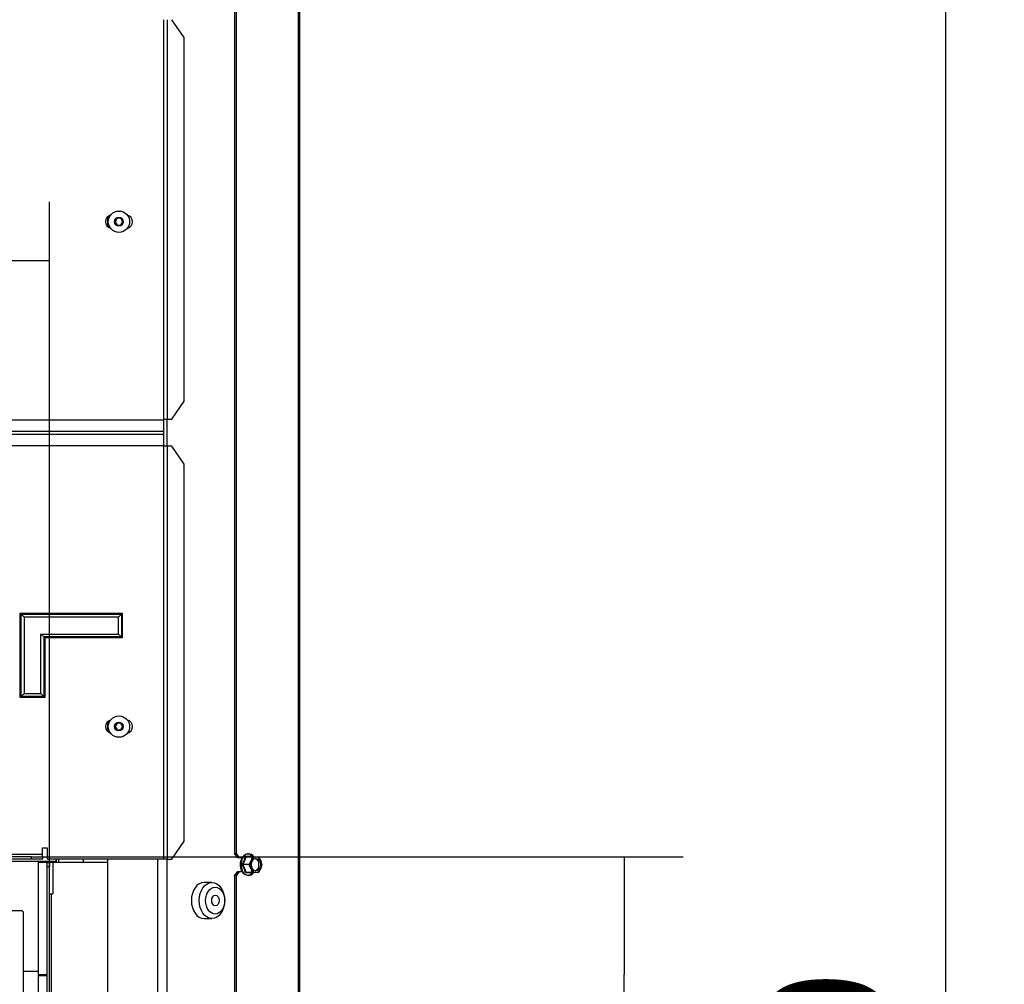
# Model space of a CAD drawing. Units: millimetres. Extents: x -1 to 840, y 297 to 1188.
# Drawn here: x 222 to 266, y 1054 to 1097 of the extents above; entities that cross this region are included whole.
import ezdxf

# ---------------------------------------------------------------- set-up
doc = ezdxf.new("R2010")
doc.units = ezdxf.units.MM
for name, color, linetype in [('Default', 7, 'Continuous'), ('H19-040-1', 7, 'Continuous'), ('H19-203-0', 7, 'Continuous'), ('H19-626-1', 7, 'Continuous'), ('H33-017-1', 7, 'Continuous'), ('H33-025-1', 7, 'Continuous'), ('H33-031-0', 7, 'Continuous'), ('H33-033L-2', 7, 'Continuous'), ('H33-034R-1', 7, 'Continuous'), ('H33-040-0', 7, 'Continuous'), ('SCREW_DIN_7991_M', 7, 'Continuous'), ('SCREW_DIN_ISO_10', 7, 'Continuous'), ('SCREW_ISO_7380_M', 7, 'Continuous')]:
    doc.layers.add(name, color=color, linetype=linetype)
doc.styles.add('SEACAD_Arial', font='arial.ttf')
doc.dimstyles.new('ISO', dxfattribs={"dimtxt": 5.25, "dimasz": 5.25, "dimexe": 2.625, "dimexo": 0, "dimgap": 2.625, "dimtad": 1, "dimlfac": 10, "dimtxsty": 'SEACAD_Arial', "dimblk1": '_SE_FILLED', "dimblk2": '_SE_FILLED', "dimsah": 1, "dimcen": 2.625, "dimadec": 0, "dimazin": 0, "dimtfac": 1, "dimtmove": 0, "dimatfit": 3, "dimfxl": 0, "dimtolj": 1, "dimarcsym": 0})

# ---------------------------------------------------------------- blocks, each defined once
blk = doc.blocks.new('SE')
at = {"layer": 'H19-040-1', "color": 7, "linetype": 'Continuous'}
for p, q in [((222.973, 1054.926), (222.323, 1054.926)), ((222.973, 1054.926), (222.973, 1053.726)), ((223.373, 1054.726), (222.973, 1054.726))]:
    blk.add_line(p, q, dxfattribs=at)
at = {"layer": 'H19-203-0', "color": 7, "linetype": 'Continuous'}
for p, q in [((230.718, 1058.884), (230.365, 1058.884)), ((230.365, 1057.284), (230.718, 1057.284))]:
    blk.add_line(p, q, dxfattribs=at)
blk.add_ellipse((230.365, 1058.084), major_axis=(0, -0.8), ratio=0.707107, start_param=3.141593, end_param=6.283185, dxfattribs=at)
for centre, major_axis in [((230.718, 1058.084), (0, -0.8)), ((230.86, 1058.084), (0, -0.6))]:
    blk.add_ellipse(centre, major_axis=major_axis, ratio=0.707107, dxfattribs=at)
at = {"layer": 'H19-626-1', "color": 7, "linetype": 'Continuous'}
for p, q in [((223.689, 1059.826), (203.489, 1059.826)), ((223.789, 1059.926), (223.789, 1059.934))]:
    blk.add_line(p, q, dxfattribs=at)
blk.add_arc((223.689, 1059.926), 0.1, 270, 360, dxfattribs=at)
at = {"layer": 'H33-017-1', "color": 7, "linetype": 'Continuous'}
for p, q in [((226.073, 1088.116), (226.073, 1088.553)), ((228.717, 1078.334), (228.717, 1079.534)), ((226.073, 1065.616), (226.073, 1066.053)), ((226.073, 1002.534), (226.073, 1059.934)), ((228.293, 1059.934), (228.293, 1002.534)), ((228.717, 1002.534), (228.717, 1059.934))]:
    blk.add_line(p, q, dxfattribs=at)
at = {"layer": 'H33-025-1', "color": 7, "linetype": 'Continuous'}
for p, q in [((226.063, 1065.626), (226.073, 1065.626)), ((222.989, 1059.801), (222.989, 1059.826)), ((222.989, 1054.776), (222.989, 1059.801)), ((222.989, 1059.801), (223.789, 1059.801)), ((223.389, 1059.801), (223.389, 1059.826)), ((223.789, 1059.801), (223.789, 1059.926)), ((223.789, 1059.801), (223.789, 1059.784)), ((223.789, 1059.801), (223.889, 1059.801)), ((223.889, 1059.801), (223.889, 1059.934)), ((224.989, 1059.784), (224.989, 1059.934)), ((222.989, 1054.776), (222.989, 1054.726)), ((223.373, 1054.776), (222.989, 1054.776))]:
    blk.add_line(p, q, dxfattribs=at)
at = {"layer": 'H33-031-0', "color": 7, "linetype": 'Continuous'}
for p, q in [((222.223, 1057.626), (221.723, 1057.626)), ((222.323, 1051.076), (222.323, 1057.526))]:
    blk.add_line(p, q, dxfattribs=at)
blk.add_arc((222.223, 1057.526), 0.1, 0, 90, dxfattribs=at)
at = {"layer": 'H33-033L-2', "color": 7, "linetype": 'Continuous'}
for p, q in [((228.573, 1079.534), (228.573, 1097.334)), ((228.72, 1097.334), (228.72, 1079.534)), ((229.479, 1096.534), (228.933, 1097.334)), ((229.479, 1080.334), (229.479, 1096.534)), ((228.933, 1079.534), (229.479, 1080.334)), ((147.773, 1079.503), (228.573, 1079.503)), ((228.573, 1079.534), (228.72, 1079.534)), ((228.573, 1079.503), (228.573, 1079.534)), ((228.573, 1079.003), (228.573, 1079.503)), ((228.72, 1079.534), (228.933, 1079.534)), ((147.773, 1079.003), (228.573, 1079.003)), ((147.773, 1078.866), (228.573, 1078.866)), ((228.573, 1078.866), (228.573, 1079.003)), ((228.573, 1078.366), (228.573, 1078.866)), ((147.773, 1078.366), (228.573, 1078.366)), ((228.573, 1078.334), (228.573, 1078.366)), ((228.573, 1059.934), (228.573, 1078.334)), ((228.72, 1078.334), (228.573, 1078.334)), ((228.72, 1078.334), (228.72, 1059.934)), ((228.933, 1078.334), (228.72, 1078.334)), ((229.479, 1077.534), (228.933, 1078.334)), ((229.479, 1060.734), (229.479, 1077.534)), ((222.173, 1067.134), (222.173, 1070.884)), ((222.173, 1070.884), (226.723, 1070.884)), ((222.173, 1070.884), (222.217, 1070.841)), ((222.217, 1070.841), (226.68, 1070.841)), ((222.217, 1067.178), (222.217, 1070.841)), ((222.217, 1070.841), (222.347, 1070.711)), ((222.347, 1070.711), (222.347, 1067.308)), ((226.55, 1070.711), (222.347, 1070.711)), ((226.68, 1070.841), (226.55, 1070.711)), ((226.55, 1069.958), (226.55, 1070.711)), ((226.723, 1070.884), (226.68, 1070.841)), ((226.68, 1070.841), (226.68, 1069.828)), ((226.723, 1070.884), (226.723, 1069.784)), ((223.1, 1067.308), (223.1, 1069.958)), ((223.1, 1069.958), (226.55, 1069.958)), ((223.1, 1069.958), (223.23, 1069.828)), ((223.23, 1069.828), (223.273, 1069.784)), ((226.68, 1069.828), (223.23, 1069.828)), ((223.23, 1069.828), (223.23, 1067.178)), ((223.273, 1069.784), (223.273, 1067.134)), ((226.723, 1069.784), (223.273, 1069.784)), ((226.55, 1069.958), (226.68, 1069.828)), ((226.68, 1069.828), (226.723, 1069.784)), ((222.173, 1067.134), (222.217, 1067.178)), ((223.273, 1067.134), (222.173, 1067.134)), ((222.217, 1067.178), (222.347, 1067.308)), ((223.23, 1067.178), (222.217, 1067.178)), ((222.347, 1067.308), (223.1, 1067.308)), ((223.1, 1067.308), (223.23, 1067.178)), ((223.23, 1067.178), (223.273, 1067.134)), ((223.173, 1060.434), (223.373, 1060.434)), ((223.173, 1060.134), (223.173, 1060.434)), ((223.373, 1060.434), (223.373, 1059.934)), ((228.933, 1059.934), (229.479, 1060.734)), ((223.173, 1060.134), (147.773, 1060.134)), ((222.673, 1060.034), (148.273, 1060.034)), ((222.673, 1059.934), (222.673, 1060.034)), ((222.673, 1060.034), (223.173, 1060.034)), ((223.173, 1060.034), (223.173, 1060.134)), ((223.173, 1060.034), (223.173, 1059.934)), ((222.673, 1059.934), (148.273, 1059.934)), ((223.173, 1059.934), (222.673, 1059.934)), ((228.573, 1059.934), (223.373, 1059.934)), ((228.72, 1059.934), (228.573, 1059.934)), ((228.72, 1059.934), (228.933, 1059.934))]:
    blk.add_line(p, q, dxfattribs=at)
for centre, start, end in [((226.279, 1088.334), 106.112, 253.888), ((226.879, 1088.334), 283.2952, 76.7048), ((226.279, 1065.834), 106.112, 253.888), ((226.879, 1065.834), 283.2952, 76.7048)]:
    blk.add_arc(centre, 0.3, start, end, dxfattribs=at)
at = {"layer": 'H33-034R-1', "color": 7, "linetype": 'Continuous'}
for p, q in [((234.565, 1116.634), (234.565, 1000.87)), ((234.623, 1116.634), (234.623, 1000.834)), ((231.724, 1110.434), (231.724, 1060.184)), ((231.795, 1110.434), (231.795, 1060.184)), ((231.724, 1060.184), (231.795, 1060.184)), ((231.866, 1059.984), (231.724, 1060.184)), ((231.795, 1060.184), (231.936, 1059.984)), ((231.936, 1059.984), (231.866, 1059.984)), ((232.054, 1059.984), (231.936, 1059.984)), ((231.724, 1059.184), (231.866, 1059.384)), ((231.724, 1059.184), (231.724, 1008.934)), ((231.795, 1059.184), (231.724, 1059.184)), ((231.936, 1059.384), (231.795, 1059.184)), ((231.795, 1059.184), (231.795, 1008.934)), ((231.866, 1059.384), (231.936, 1059.384)), ((231.936, 1059.384), (232.054, 1059.384))]:
    blk.add_line(p, q, dxfattribs=at)
at = {"layer": 'H33-040-0', "color": 7, "linetype": 'Continuous'}
for p, q in [((223.373, 1059.584), (223.373, 1059.784)), ((223.373, 1059.784), (223.473, 1059.784)), ((223.373, 1003.084), (223.373, 1059.584)), ((223.473, 1059.584), (223.373, 1059.584)), ((223.473, 1059.784), (223.473, 1059.584)), ((223.473, 1003.084), (223.473, 1059.584)), ((226.073, 1059.784), (223.623, 1059.784)), ((223.623, 1059.784), (223.623, 1058.384)), ((223.473, 1058.384), (223.573, 1058.384)), ((223.573, 1004.284), (223.573, 1058.384)), ((223.573, 1058.384), (223.623, 1058.384))]:
    blk.add_line(p, q, dxfattribs=at)
at = {"layer": 'SCREW_DIN_7991_M', "color": 7, "linetype": 'Continuous'}
blk.add_ellipse((230.874, 1058.084), major_axis=(0, -0.239), ratio=0.707107, dxfattribs=at)
at = {"layer": 'SCREW_DIN_ISO_10', "color": 7, "linetype": 'Continuous'}
for p, q in [((232.244, 1060.034), (232.101, 1059.684)), ((232.512, 1060.034), (232.244, 1060.034)), ((232.512, 1060.034), (232.677, 1060.034)), ((232.677, 1060.034), (232.798, 1060.034)), ((232.798, 1060.034), (232.891, 1059.859)), ((232.101, 1059.684), (232.062, 1059.684)), ((232.369, 1059.684), (232.101, 1059.684)), ((232.101, 1059.684), (232.244, 1059.334)), ((232.369, 1059.684), (232.463, 1059.859)), ((232.941, 1059.684), (232.891, 1059.509)), ((232.512, 1059.334), (232.244, 1059.334)), ((232.512, 1059.334), (232.463, 1059.509)), ((232.677, 1059.334), (232.512, 1059.334)), ((232.798, 1059.334), (232.677, 1059.334))]:
    blk.add_line(p, q, dxfattribs=at)
for centre, radius, start, end in [((230.91, 1060.371), 1.341, 329.1959, 346.3888), ((232.365, 1068.239), 8.185, 268.9394, 271.0606), ((231.697, 1060.17), 0.826, 337.9328, 350.5771), ((230.891, 1058.99), 1.361, 13.7373, 30.678), ((231.474, 1059.093), 1.073, 22.8207, 33.4338), ((232.126, 1059.549), 0.826, 9.4229, 22.0672), ((232.365, 1050.689), 8.626, 88.9936, 91.0064), ((231.902, 1059.926), 1.073, 326.5662, 337.1793)]:
    blk.add_arc(centre, radius, start, end, dxfattribs=at)
for centre, major_axis, start_param, end_param in [((232.309, 1059.684), (0, -0.469), 2.497694, 6.283185), ((232.352, 1059.684), (0, 0.48), 0.518344, 2.372136), ((232.352, 1059.684), (0, 0.48), 0, 0.518344), ((232.352, 1059.684), (0, 0.48), 5.537254, 6.283185), ((232.677, 1059.684), (0, -0.35), 3.141593, 4.18879), ((232.616, 1059.684), (0, -0.28), 0.155386, 2.986206), ((232.677, 1059.684), (0, 0.35), 5.235988, 6.283185), ((232.677, 1059.684), (0, -0.35), 4.18879, 5.235988), ((232.677, 1059.684), (0, 0.35), 4.18879, 5.235988), ((232.352, 1059.684), (0, 0.48), 2.372136, 3.877442), ((232.309, 1059.684), (0, -0.469), 0, 0.645891), ((232.677, 1059.684), (0, -0.35), 5.235988, 6.283185), ((232.677, 1059.684), (0, 0.35), 3.141593, 4.18879)]:
    blk.add_ellipse(centre, major_axis=major_axis, ratio=0.707107, start_param=start_param, end_param=end_param, dxfattribs=at)
blk.add_ellipse((232.677, 1059.684), major_axis=(0, -0.28), ratio=0.707107, dxfattribs=at)
for points in [[(232.244, 1060.034), (232.239, 1060.034), (232.233, 1060.037), (232.222, 1060.045), (232.217, 1060.05), (232.213, 1060.056)], [(232.213, 1059.313), (232.217, 1059.319), (232.222, 1059.324), (232.233, 1059.332), (232.239, 1059.334), (232.244, 1059.334)]]:
    blk.add_open_spline(points, degree=3, knots=[0, 0, 0, 0, 0.5, 0.5, 1, 1, 1, 1], dxfattribs=at)
at = {"layer": 'SCREW_ISO_7380_M', "color": 7, "linetype": 'Continuous'}
for p, q in [((226.487, 1088.484), (226.4, 1088.334)), ((226.66, 1088.484), (226.487, 1088.484)), ((226.747, 1088.334), (226.66, 1088.484)), ((226.4, 1088.334), (226.487, 1088.184)), ((226.487, 1088.184), (226.66, 1088.184)), ((226.66, 1088.184), (226.747, 1088.334)), ((226.487, 1065.984), (226.4, 1065.834)), ((226.4, 1065.834), (226.487, 1065.684)), ((226.66, 1065.984), (226.487, 1065.984)), ((226.487, 1065.684), (226.66, 1065.684)), ((226.747, 1065.834), (226.66, 1065.984)), ((226.66, 1065.684), (226.747, 1065.834))]:
    blk.add_line(p, q, dxfattribs=at)
for centre, radius in [((226.573, 1088.334), 0.475), ((226.573, 1088.334), 0.194), ((226.573, 1088.334), 0.186), ((226.573, 1088.334), 0.182), ((226.573, 1065.834), 0.475), ((226.573, 1065.834), 0.194), ((226.573, 1065.834), 0.186), ((226.573, 1065.834), 0.182)]:
    blk.add_circle(centre, radius, dxfattribs=at)
blk = doc.blocks.new('_SE_FILLED')
at = {"color": 0}
blk.add_line((0, 0), (-1, 0), dxfattribs=at)
blk.add_solid([(0, 0), (-1, -0.1665), (-1, 0.1665), (0, 0)], dxfattribs=at)
blk = doc.blocks.new('DMBLK77')
at = {"layer": 'Default', "color": 0, "linetype": 'Continuous', "lineweight": -2}
for p, q in [((233.143, 1116.934), (266.023, 1116.934)), ((263.398, 1111.684), (263.398, 982.284)), ((224.365, 977.034), (266.023, 977.034))]:
    blk.add_line(p, q, dxfattribs=at)
at = {"layer": 'Defpoints', "color": 0}
for p in [(233.143, 1116.934), (224.365, 977.034), (263.398, 977.034)]:
    blk.add_point(p, dxfattribs=at)
at = {"layer": 'Default', "color": 0, "lineweight": -2, "xscale": 5.25, "yscale": 5.25, "zscale": 5.25}
for p, rotation in [((263.398, 1116.934), 90), ((263.398, 977.034), 270)]:
    blk.add_blockref('_SE_FILLED', p, dxfattribs=dict(at, rotation=rotation))
at = {"layer": 'Default', "color": 0, "insert": (258.093, 1046.984), "char_height": 5.25, "attachment_point": 5, "rotation": 90, "style": 'SEACAD_Arial'}
blk.add_mtext('\\A1;\\A1;1400', dxfattribs=at)
blk = doc.blocks.new('DMBLK79')
at = {"layer": 'Default', "color": 0, "linetype": 'Continuous', "lineweight": -2}
for p, q in [((147.573, 1060.134), (147.573, 1089.211)), ((223.473, 1059.584), (223.473, 1089.211)), ((218.223, 1086.586), (152.823, 1086.586))]:
    blk.add_line(p, q, dxfattribs=at)
at = {"layer": 'Defpoints', "color": 0}
for p in [(147.573, 1086.586), (147.573, 1060.134), (223.473, 1059.584)]:
    blk.add_point(p, dxfattribs=at)
at = {"layer": 'Default', "color": 0, "lineweight": -2, "xscale": 5.25, "yscale": 5.25, "zscale": 5.25, "rotation": 180}
blk.add_blockref('_SE_FILLED', (147.573, 1086.586), dxfattribs=at)
at = {"layer": 'Default', "color": 0, "lineweight": -2, "xscale": 5.25, "yscale": 5.25, "zscale": 5.25}
blk.add_blockref('_SE_FILLED', (223.473, 1086.586), dxfattribs=at)
at = {"layer": 'Default', "color": 0, "insert": (185.523, 1091.891), "char_height": 5.25, "attachment_point": 5, "style": 'SEACAD_Arial'}
blk.add_mtext('\\A1;\\A1;760', dxfattribs=at)
blk = doc.blocks.new('DMBLK80')
at = {"layer": 'Default', "color": 0, "linetype": 'Continuous', "lineweight": -2}
for p, q in [((223.173, 1060.034), (251.709, 1060.034)), ((249.084, 1007.784), (249.084, 1054.784)), ((226.023, 1002.534), (251.709, 1002.534))]:
    blk.add_line(p, q, dxfattribs=at)
at = {"layer": 'Defpoints', "color": 0}
for p in [(223.173, 1060.034), (249.084, 1060.034), (226.023, 1002.534)]:
    blk.add_point(p, dxfattribs=at)
at = {"layer": 'Default', "color": 0, "lineweight": -2, "xscale": 5.25, "yscale": 5.25, "zscale": 5.25}
for p, rotation in [((249.084, 1060.034), 90), ((249.084, 1002.534), 270)]:
    blk.add_blockref('_SE_FILLED', p, dxfattribs=dict(at, rotation=rotation))
at = {"layer": 'Default', "color": 0, "insert": (243.79, 1031.284), "char_height": 5.25, "attachment_point": 5, "rotation": 90, "style": 'SEACAD_Arial'}
blk.add_mtext('\\A1;\\A1;575', dxfattribs=at)

msp = doc.modelspace()

# ---------------------------------------------------------------- block references
at = {"layer": 'Default'}
msp.add_blockref('SE', (0, 0), dxfattribs=at)

# ---------------------------------------------------------------- dimensions: what is measured, and where the dimension line sits
at = {"layer": 'Default', "color": 7, "linetype": 'Continuous'}
dim = msp.add_linear_dim(base=(263.3981, 977.0345), p1=(233.1428, 1116.9345), p2=(224.3648, 977.0345), angle=90, text='\\A1;<>', dimstyle='ISO', override={"dimdec": 0, "dimrnd": 10, "dimtdec": 0}, dxfattribs=at)
dim.commit()
dim.dimension.update_dxf_attribs({"geometry": 'DMBLK77', "text_midpoint": (263.3981, 1046.9845), "dimtype": 160})
dim = msp.add_linear_dim(base=(147.5733, 1086.586), p1=(223.4733, 1059.5845), p2=(147.5733, 1060.1345), text='\\A1;<>', dimstyle='ISO', override={"dimdec": 0, "dimrnd": 10, "dimtdec": 0}, dxfattribs=at)
dim.commit()
dim.dimension.update_dxf_attribs({"geometry": 'DMBLK79', "text_midpoint": (185.5233, 1086.586), "dimtype": 160})
dim = msp.add_linear_dim(base=(249.0843, 1060.0345), p1=(226.0233, 1002.5345), p2=(223.1733, 1060.0345), angle=90, text='\\A1;<>', dimstyle='ISO', dxfattribs=at)
dim.commit()
dim.dimension.update_dxf_attribs({"geometry": 'DMBLK80', "text_midpoint": (249.0843, 1031.2845), "dimtype": 160})

doc.saveas('drawing.dxf')
